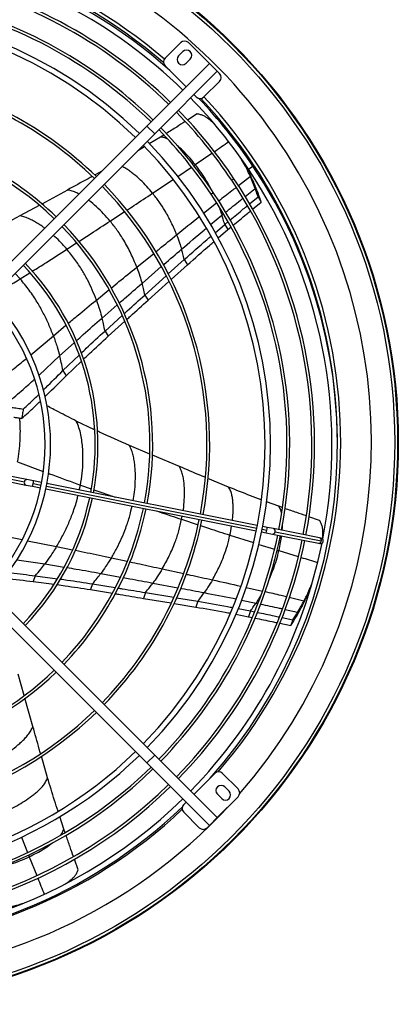
# Model space of a CAD drawing. Units: millimetres. Extents: x 5 to 414, y 3 to 291.
# Drawn here: x 105 to 122, y 208 to 253 of the extents above; entities that cross this region are included whole.
import ezdxf

# ---------------------------------------------------------------- set-up
doc = ezdxf.new("R2010")
doc.units = ezdxf.units.MM

msp = doc.modelspace()

# ---------------------------------------------------------------- linework, layer by layer
at = {"color": 7, "linetype": 'Continuous', "lineweight": 25}
for p, q in [((111.262, 251.065), (111.969, 251.773)), ((112.323, 251.773), (113.278, 250.818)), ((112.07, 251.361), (111.876, 251.166)), ((112.212, 250.83), (112.406, 251.025)), ((113.278, 250.818), (110.43, 247.97)), ((112.217, 249.757), (111.262, 250.712)), ((113.278, 250.818), (113.631, 250.464)), ((113.631, 250.464), (110.783, 247.616)), ((113.631, 250.464), (113.737, 250.358)), ((113.737, 250.005), (113.03, 249.298)), ((112.677, 249.298), (112.57, 249.404)), ((112.715, 248.519), (112.279, 248.24)), ((110.43, 247.97), (103.025, 240.566)), ((110.43, 247.97), (110.783, 247.616)), ((110.783, 247.616), (103.379, 240.212)), ((111.051, 247.466), (110.538, 247.159)), ((111.198, 247.558), (111.051, 247.466)), ((110.317, 247.027), (110.011, 246.844)), ((114.808, 246.349), (114.787, 246.383)), ((108.375, 245.915), (108.044, 245.731)), ((115.144, 245.664), (115.284, 245.431)), ((115.361, 245.122), (115.503, 244.886)), ((106.804, 245.052), (105.632, 244.413)), ((115.106, 244.417), (115.497, 244.734)), ((115.497, 244.734), (115.64, 244.497)), ((105.515, 244.35), (104.634, 243.875)), ((115.243, 244.174), (115.64, 244.497)), ((113.538, 243.107), (113.976, 243.482)), ((113.976, 243.482), (114.123, 243.604)), ((113.976, 243.482), (114.119, 243.244)), ((114.119, 243.244), (114.257, 243.359)), ((113.676, 242.864), (114.119, 243.244)), ((111.402, 241.224), (112.134, 241.88)), ((111.533, 240.972), (112.278, 241.64)), ((112.134, 241.88), (112.278, 241.64)), ((110.337, 240.264), (111.308, 241.139)), ((110.481, 240.023), (111.433, 240.882)), ((110.337, 240.264), (110.481, 240.023)), ((108.519, 238.622), (109.297, 239.327)), ((108.662, 238.381), (109.419, 239.066)), ((108.519, 238.622), (108.662, 238.381)), ((106.6, 236.816), (107.338, 237.521)), ((106.742, 236.573), (107.441, 237.241)), ((106.6, 236.816), (106.742, 236.573)), ((105.594, 235.355), (105.532, 235.387)), ((108.045, 234.122), (107.211, 234.52)), ((110.557, 233.013), (109.633, 233.407)), ((111.907, 232.445), (110.677, 232.962)), ((104.961, 231.847), (102.661, 232.304)), ((102.612, 232.059), (104.913, 231.602)), ((105.262, 231.787), (104.961, 231.847)), ((105.628, 231.714), (105.262, 231.787)), ((115.461, 229.758), (105.874, 231.665)), ((114.154, 231.51), (113.211, 231.899)), ((104.913, 231.602), (105.214, 231.542)), ((105.214, 231.542), (105.58, 231.469)), ((105.825, 231.42), (115.412, 229.513)), ((116.442, 230.63), (115.882, 230.84)), ((116.603, 230.573), (116.442, 230.63)), ((118.303, 229.985), (117.815, 230.152)), ((115.658, 229.464), (115.862, 229.424)), ((115.911, 229.669), (115.706, 229.71)), ((115.862, 229.424), (116.146, 229.367)), ((116.195, 229.612), (115.911, 229.669)), ((118.302, 229.193), (116.195, 229.612)), ((116.272, 229.47), (118.379, 229.05)), ((116.146, 229.367), (118.254, 228.948)), ((118.367, 229.18), (118.302, 229.193)), ((118.254, 228.948), (118.318, 228.935)), ((105.341, 227.467), (105.239, 227.205)), ((105.239, 227.205), (106.194, 227.076)), ((105.341, 227.467), (106.358, 227.33)), ((107.949, 227.094), (107.85, 226.832)), ((107.85, 226.832), (108.853, 226.668)), ((107.949, 227.094), (108.984, 226.926)), ((117.911, 226.996), (117.921, 227.023)), ((110.43, 218.929), (103.025, 226.334)), ((110.783, 219.283), (103.379, 226.687)), ((110.367, 226.697), (110.268, 226.434)), ((110.268, 226.434), (111.534, 226.225)), ((110.367, 226.697), (111.658, 226.483)), ((111.781, 226.463), (112.75, 226.3)), ((112.75, 226.3), (112.653, 226.038)), ((117.586, 226.307), (117.491, 226.052)), ((111.666, 226.203), (112.653, 226.038)), ((114.587, 225.967), (115.152, 225.859)), ((115.152, 225.859), (115.055, 225.598)), ((115.152, 225.859), (115.337, 225.821)), ((114.484, 225.707), (115.055, 225.598)), ((115.055, 225.598), (115.235, 225.561)), ((116.591, 225.557), (117.079, 225.451)), ((117.079, 225.451), (116.982, 225.191)), ((117.297, 225.799), (117.202, 225.541)), ((116.484, 225.3), (116.982, 225.191)), ((104.837, 221.998), (104.567, 222.971)), ((105.233, 220.593), (104.871, 221.876)), ((105.903, 218.254), (105.62, 219.234)), ((110.783, 219.283), (110.43, 218.929)), ((113.631, 216.435), (110.783, 219.283)), ((113.278, 216.081), (110.43, 218.929)), ((112.57, 217.496), (113.525, 218.45)), ((113.879, 218.45), (114.586, 217.743)), ((114.174, 217.642), (113.979, 217.837)), ((114.586, 217.389), (113.631, 216.435)), ((113.644, 217.501), (113.838, 217.306)), ((112.111, 217.036), (112.217, 217.142)), ((106.642, 215.916), (106.457, 216.486)), ((112.818, 215.975), (112.111, 216.682)), ((113.631, 216.435), (113.278, 216.081)), ((113.278, 216.081), (113.172, 215.975)), ((106.7, 215.75), (106.642, 215.916)), ((107.299, 214.06), (107.126, 214.541)), ((104.718, 212.502), (104.761, 212.516))]:
    msp.add_line(p, q, dxfattribs=at)
at = {"color": 8, "linetype": 'Continuous', "lineweight": 25}
for p, q in [((112.632, 246.208), (113.394, 246.73)), ((111.839, 245.672), (112.457, 246.09)), ((112.56, 246.16), (112.632, 246.208)), ((115.054, 246.006), (115.262, 246.144)), ((114.292, 245.497), (114.396, 245.566)), ((115.144, 245.664), (114.598, 245.242)), ((110.687, 244.904), (111.625, 245.529)), ((114.907, 244.76), (115.361, 245.122)), ((113.351, 244.867), (113.454, 244.937)), ((113.012, 243.996), (113.602, 244.466)), ((108.75, 243.634), (109.413, 244.067)), ((113.331, 243.473), (113.848, 243.904)), ((113.848, 243.904), (113.919, 243.961)), ((106.782, 242.352), (107.22, 242.637)), ((109.967, 241.533), (110.742, 242.162)), ((110.206, 240.797), (111.086, 241.558)), ((104.652, 240.999), (104.417, 241.251)), ((104.652, 240.999), (105.094, 241.277)), ((108.125, 240.035), (108.7, 240.503)), ((108.383, 239.216), (109.07, 239.813)), ((106.164, 238.406), (106.74, 238.888)), ((105.136, 237.537), (106.164, 238.406)), ((106.451, 237.485), (107.116, 238.089)), ((105.511, 236.613), (106.451, 237.485)), ((104.533, 232.665), (105.705, 232.223)), ((102.638, 232.182), (104.843, 231.743)), ((105.244, 231.663), (105.605, 231.591)), ((105.85, 231.543), (115.437, 229.636)), ((107.345, 231.373), (107.396, 231.599)), ((107.396, 231.599), (107.89, 231.427)), ((112.011, 230.039), (112.037, 230.185)), ((112.011, 230.039), (112.762, 229.791)), ((115.682, 229.587), (115.893, 229.545)), ((104.989, 229.063), (106.312, 228.8)), ((114.212, 229.316), (115.285, 228.973)), ((106.312, 228.8), (107.044, 228.651)), ((115.53, 228.895), (116.247, 228.671)), ((116.369, 228.634), (116.444, 228.61)), ((116.444, 228.61), (117.327, 228.34)), ((104.495, 228.194), (105.771, 228.002)), ((108.808, 228.283), (109.535, 228.125)), ((105.771, 228.002), (106.655, 227.858)), ((111.128, 227.777), (112.105, 227.564)), ((108.329, 227.571), (109.228, 227.405)), ((110.701, 227.131), (111.844, 226.918)), ((114.954, 226.933), (115.69, 226.764)), ((114.741, 226.358), (115.402, 226.222)), ((117.586, 226.307), (116.917, 226.47)), ((115.402, 226.222), (115.487, 226.203)), ((116.727, 225.929), (117.297, 225.799)), ((104.717, 215.55), (104.988, 214.852)), ((105.034, 214.735), (105.065, 214.655)), ((105.065, 214.655), (105.404, 213.796))]:
    msp.add_line(p, q, dxfattribs=at)
at = {"color": 7, "linetype": 'Continuous', "lineweight": 25}
for radius in [25.625, 25.592, 25.461]:
    msp.add_circle((96.263, 233.55), radius, dxfattribs=at)
for centre, radius, start, end in [((96.263, 233.55), 24.4, 318.9129, 180), ((96.263, 233.55), 22.85, 49.2034, 133.6689), ((96.263, 233.45), 22.85, 48.2743, 133.6922), ((96.263, 233.45), 22.6, 45.6338, 78.5232), ((96.263, 233.45), 21.684, 45.6606, 78.4197), ((96.263, 233.45), 21.809, 45.6568, 78.4216), ((96.263, 233.45), 20.676, 45.6928, 78.4036), ((96.263, 233.45), 19.8, 45.7235, 134.2765), ((96.263, 233.45), 20.551, 45.697, 78.4015), ((96.263, 233.45), 19.55, 45.7327, 134.2673), ((112.146, 251.596), 0.25, 45, 135), ((112.238, 251.193), 0.238, 315, 135), ((111.439, 250.889), 0.25, 135, 225), ((112.044, 250.998), 0.238, 135, 315), ((96.263, 233.45), 17.027, 45.8413, 78.3294), ((113.56, 250.182), 0.25, 315, 45), ((96.263, 233.45), 16.902, 45.8475, 78.3263), ((96.263, 233.45), 22.6, 33.75, 44.3662), ((112.853, 249.474), 0.25, 225, 315), ((96.263, 233.45), 22.85, 33.75, 43.6923), ((96.263, 233.55), 22.85, 359.8746, 43.321), ((96.263, 233.45), 21.684, 33.75, 44.3394), ((96.263, 233.45), 21.809, 33.75, 44.3432), ((96.263, 233.45), 20.676, 33.75, 44.3072), ((96.263, 233.45), 14.306, 46.0013, 78.2494), ((96.263, 233.45), 14.431, 45.9927, 78.2537), ((96.263, 233.45), 20.551, 33.75, 44.303), ((96.263, 233.45), 19.55, 315.7327, 44.2673), ((96.263, 233.45), 19.8, 315.7235, 44.2765), ((96.263, 233.45), 22.85, 318.2776, 33.75), ((96.263, 233.45), 21.809, 349.0784, 33.75), ((96.263, 233.45), 22.6, 348.9768, 33.75), ((96.263, 233.45), 16.902, 349.1737, 44.1525), ((96.263, 233.45), 17.027, 349.1706, 44.1587), ((96.263, 233.45), 21.684, 349.0803, 33.75), ((96.263, 233.45), 20.551, 349.0985, 33.75), ((96.263, 233.45), 20.676, 349.0964, 33.75), ((96.263, 233.45), 14.306, 349.2506, 43.9987), ((96.263, 233.45), 14.431, 349.2463, 44.0073), ((96.263, 233.45), 11.809, 349.3565, 43.7869), ((96.263, 233.45), 11.934, 349.3501, 43.7997), ((96.263, 233.45), 9.775, 316.4655, 43.5345), ((96.263, 233.45), 9.525, 316.504, 43.496), ((96.263, 233.45), 11.809, 316.2131, 348.1435), ((96.263, 233.45), 11.934, 316.2003, 348.1499), ((96.263, 233.45), 14.306, 316.0013, 348.2494), ((96.263, 233.45), 14.431, 315.9927, 348.2537), ((96.263, 233.45), 16.902, 315.8475, 348.3263), ((96.263, 233.45), 17.027, 315.8413, 348.3294), ((96.263, 233.45), 20.551, 315.697, 348.4015), ((96.263, 233.45), 20.676, 315.6928, 348.4036), ((96.263, 233.45), 21.684, 315.6606, 348.4197), ((96.263, 233.45), 21.809, 315.6568, 348.4216), ((118.343, 229.058), 0.125, 258.75, 348.75), ((118.343, 229.058), 0.125, 348.75, 78.75), ((96.263, 233.45), 22.6, 315.6338, 348.5232), ((96.263, 233.45), 14.306, 259.2506, 313.9987), ((96.263, 233.45), 14.431, 259.2463, 314.0073), ((96.263, 233.45), 16.902, 259.1737, 314.1525), ((96.263, 233.45), 17.027, 259.1706, 314.1587), ((96.263, 233.45), 19.8, 258.75, 314.2765), ((96.263, 233.45), 19.55, 258.75, 314.2673), ((96.263, 233.45), 20.676, 259.0964, 314.3072), ((96.263, 233.45), 20.551, 259.0985, 314.303), ((113.702, 218.273), 0.25, 45, 135), ((96.263, 233.45), 21.809, 259.0784, 314.3432), ((96.263, 233.45), 21.684, 259.0803, 314.3394), ((113.811, 217.669), 0.238, 45, 225), ((114.409, 217.566), 0.25, 315, 45), ((96.263, 233.45), 22.6, 258.9768, 314.3662), ((114.006, 217.474), 0.238, 225, 45), ((96.263, 233.55), 24.4, 229.2836, 317.1256), ((96.263, 233.45), 22.85, 228.2747, 313.6921), ((112.288, 216.859), 0.25, 135, 225), ((112.995, 216.152), 0.25, 225, 315)]:
    msp.add_arc(centre, radius, start, end, dxfattribs=at)
at = {"color": 8, "linetype": 'Continuous', "lineweight": 25}
for centre, radius, start, end in [((96.263, 233.55), 23, 49.4185, 133.5568), ((96.263, 233.55), 23, 319.2029, 43.2044), ((104.951, 231.708), 0.113, 162.2091, 250.1983), ((104.956, 231.734), 0.113, 87.3017, 175.2909), ((104.648, 231.75), 0.603, 339.7948, 351.7134), ((104.66, 231.811), 0.603, 345.7866, 357.7052), ((115.297, 229.632), 0.603, 339.7948, 351.7134), ((115.309, 229.693), 0.603, 345.7866, 357.7052), ((116.157, 229.482), 0.116, 264.7898, 353.7246), ((116.161, 229.502), 0.116, 343.7754, 72.7102), ((118.264, 229.063), 0.116, 264.7898, 353.7246), ((118.268, 229.083), 0.116, 343.7754, 72.7102), ((96.263, 233.55), 23, 229.5236, 313.3166)]:
    msp.add_arc(centre, radius, start, end, dxfattribs=at)
at = {"color": 7, "linetype": 'Continuous', "lineweight": 25}
for points, knots in [([(113.503, 248.062), (113.496, 248.07), (113.456, 248.111), (113.375, 248.18), (113.265, 248.273), (113.149, 248.361), (113.022, 248.438), (112.875, 248.491), (112.769, 248.509), (112.715, 248.519)], [0, 0, 0, 0, 0.034393, 0.195362, 0.35634, 0.517313, 0.678253, 0.83891, 1, 1, 1, 1]), ([(112.175, 248.173), (112.045, 248.09), (111.759, 247.906), (111.47, 247.726), (111.311, 247.628)], [0, 0, 0, 0, 0.451472, 1, 1, 1, 1]), ([(115.144, 245.664), (115.072, 245.822), (114.951, 246.085), (114.805, 246.339), (114.746, 246.44)], [0, 0, 0, 0, 0.598505, 1, 1, 1, 1]), ([(115.284, 245.431), (115.211, 245.59), (115.067, 245.902), (114.892, 246.202), (114.806, 246.35)], [0, 0, 0, 0, 0.507275, 1, 1, 1, 1]), ([(107.936, 245.672), (107.872, 245.636), (107.496, 245.428), (107.118, 245.223), (106.804, 245.052)], [0, 0, 0, 0, 0.1704392, 1, 1, 1, 1]), ([(115.361, 245.122), (115.323, 245.224), (115.254, 245.406), (115.177, 245.585), (115.144, 245.664)], [0, 0, 0, 0, 0.560012, 1, 1, 1, 1]), ([(115.503, 244.886), (115.464, 244.989), (115.395, 245.172), (115.318, 245.352), (115.284, 245.431)], [0, 0, 0, 0, 0.560007, 1, 1, 1, 1]), ([(115.497, 244.734), (115.472, 244.807), (115.429, 244.937), (115.382, 245.065), (115.361, 245.122)], [0, 0, 0, 0, 0.559994, 1, 1, 1, 1]), ([(111.785, 243.01), (111.706, 243.199), (111.549, 243.575), (111.274, 244.077), (110.99, 244.521), (110.788, 244.777), (110.687, 244.904)], [0, 0, 0, 0, 0.2822192, 0.5629209, 0.7821669, 1, 1, 1, 1]), ([(115.64, 244.497), (115.615, 244.57), (115.572, 244.7), (115.524, 244.83), (115.503, 244.886)], [0, 0, 0, 0, 0.5599876, 1, 1, 1, 1]), ([(114.223, 243.687), (114.422, 243.855), (114.683, 244.073), (114.948, 244.288), (115.011, 244.339)], [0, 0, 0, 0, 0.764657, 1, 1, 1, 1]), ([(104.634, 243.875), (104.194, 243.641), (103.723, 243.389), (103.244, 243.157), (103.212, 243.141)], [0, 0, 0, 0, 0.9334, 1, 1, 1, 1]), ([(113.976, 243.482), (113.953, 243.562), (113.914, 243.703), (113.868, 243.842), (113.848, 243.904)], [0, 0, 0, 0, 0.560123, 1, 1, 1, 1]), ([(114.356, 243.441), (114.559, 243.611), (114.821, 243.83), (115.086, 244.046), (115.145, 244.094)], [0, 0, 0, 0, 0.775845, 1, 1, 1, 1]), ([(109.967, 241.533), (109.881, 241.744), (109.71, 242.164), (109.406, 242.721), (109.089, 243.213), (108.863, 243.494), (108.75, 243.634)], [0, 0, 0, 0, 0.283047, 0.564016, 0.782981, 1, 1, 1, 1]), ([(111.785, 243.01), (111.83, 242.888), (111.911, 242.671), (111.978, 242.45), (112.008, 242.353)], [0, 0, 0, 0, 0.559505, 1, 1, 1, 1]), ([(112.134, 241.88), (112.473, 242.182), (112.876, 242.541), (113.287, 242.892), (113.351, 242.947)], [0, 0, 0, 0, 0.844239, 1, 1, 1, 1]), ([(112.278, 241.64), (112.617, 241.943), (113.015, 242.298), (113.421, 242.646), (113.481, 242.696)], [0, 0, 0, 0, 0.85371, 1, 1, 1, 1]), ([(108.125, 240.035), (108.064, 240.191), (107.942, 240.504), (107.723, 240.958), (107.464, 241.422), (107.158, 241.892), (106.907, 242.2), (106.782, 242.352)], [0, 0, 0, 0, 0.189406, 0.377771, 0.564925, 0.78365, 1, 1, 1, 1]), ([(112.134, 241.88), (112.112, 241.969), (112.073, 242.127), (112.028, 242.284), (112.008, 242.353)], [0, 0, 0, 0, 0.560258, 1, 1, 1, 1]), ([(109.967, 241.533), (110.016, 241.397), (110.104, 241.154), (110.175, 240.906), (110.206, 240.797)], [0, 0, 0, 0, 0.559325, 1, 1, 1, 1]), ([(106.164, 238.406), (106.096, 238.582), (105.959, 238.933), (105.713, 239.442), (105.421, 239.962), (105.077, 240.487), (104.793, 240.829), (104.652, 240.999)], [0, 0, 0, 0, 0.189741, 0.378326, 0.565553, 0.784126, 1, 1, 1, 1]), ([(110.337, 240.264), (110.315, 240.364), (110.275, 240.543), (110.227, 240.719), (110.206, 240.797)], [0, 0, 0, 0, 0.560354, 1, 1, 1, 1]), ([(109.396, 239.416), (109.442, 239.458), (109.755, 239.742), (110.069, 240.024), (110.337, 240.264)], [0, 0, 0, 0, 0.14892, 1, 1, 1, 1]), ([(108.125, 240.035), (108.178, 239.884), (108.274, 239.614), (108.349, 239.338), (108.383, 239.216)], [0, 0, 0, 0, 0.559176, 1, 1, 1, 1]), ([(109.516, 239.154), (109.57, 239.203), (109.891, 239.494), (110.213, 239.783), (110.481, 240.023)], [0, 0, 0, 0, 0.169318, 1, 1, 1, 1]), ([(108.519, 238.622), (108.496, 238.734), (108.455, 238.933), (108.405, 239.13), (108.383, 239.216)], [0, 0, 0, 0, 0.560435, 1, 1, 1, 1]), ([(106.164, 238.406), (106.224, 238.236), (106.33, 237.933), (106.414, 237.622), (106.451, 237.485)], [0, 0, 0, 0, 0.559096, 1, 1, 1, 1]), ([(107.438, 237.616), (107.513, 237.689), (107.867, 238.029), (108.232, 238.361), (108.519, 238.622)], [0, 0, 0, 0, 0.213554, 1, 1, 1, 1]), ([(107.539, 237.334), (107.628, 237.42), (107.996, 237.773), (108.375, 238.119), (108.662, 238.381)], [0, 0, 0, 0, 0.243308, 1, 1, 1, 1]), ([(106.6, 236.816), (106.576, 236.941), (106.531, 237.166), (106.476, 237.388), (106.451, 237.485)], [0, 0, 0, 0, 0.560468, 1, 1, 1, 1]), ([(105.711, 235.939), (105.745, 235.972), (106.045, 236.263), (106.339, 236.556), (106.6, 236.816)], [0, 0, 0, 0, 0.115276, 1, 1, 1, 1]), ([(105.785, 235.631), (105.812, 235.657), (106.136, 235.968), (106.452, 236.283), (106.742, 236.573)], [0, 0, 0, 0, 0.083333, 1, 1, 1, 1]), ([(104.791, 235.067), (104.965, 235.227), (105.205, 235.447), (105.437, 235.673), (105.501, 235.735)], [0, 0, 0, 0, 0.724599, 1, 1, 1, 1]), ([(104.719, 234.632), (104.915, 234.808), (105.206, 235.071), (105.486, 235.342), (105.578, 235.431)], [0, 0, 0, 0, 0.671178, 1, 1, 1, 1]), ([(104.165, 235.158), (104.239, 235.147), (104.36, 235.129), (104.525, 235.105), (104.659, 235.086), (104.747, 235.073), (104.791, 235.067)], [0, 0, 0, 0, 0.357003, 0.578393, 0.792614, 1, 1, 1, 1]), ([(104.791, 235.067), (104.778, 234.986), (104.754, 234.841), (104.73, 234.696), (104.719, 234.632)], [0, 0, 0, 0, 0.556296, 1, 1, 1, 1]), ([(107.211, 234.52), (106.941, 234.656), (106.492, 234.882), (106.048, 235.116), (105.871, 235.21)], [0, 0, 0, 0, 0.60109, 1, 1, 1, 1]), ([(104.719, 234.632), (104.679, 234.637), (104.613, 234.647), (104.52, 234.66), (104.44, 234.672), (104.386, 234.68), (104.358, 234.683)], [0, 0, 0, 0, 0.330297, 0.549244, 0.772445, 1, 1, 1, 1]), ([(107.396, 231.599), (107.426, 231.781), (107.486, 232.143), (107.521, 232.695), (107.512, 233.173), (107.472, 233.573), (107.42, 233.894), (107.342, 234.211), (107.255, 234.418), (107.211, 234.52)], [0, 0, 0, 0, 0.1943829, 0.3857678, 0.5736452, 0.6825258, 0.7899241, 0.8958878, 1, 1, 1, 1]), ([(109.633, 233.407), (109.176, 233.604), (108.686, 233.816), (108.205, 234.046), (108.174, 234.061)], [0, 0, 0, 0, 0.933998, 1, 1, 1, 1]), ([(113.096, 231.947), (113.028, 231.974), (112.631, 232.138), (112.236, 232.305), (111.907, 232.445)], [0, 0, 0, 0, 0.169247, 1, 1, 1, 1]), ([(115.642, 230.93), (115.48, 230.99), (114.98, 231.175), (114.487, 231.375), (114.154, 231.51)], [0, 0, 0, 0, 0.324518, 1, 1, 1, 1]), ([(117.7, 230.191), (117.553, 230.241), (117.226, 230.351), (116.902, 230.467), (116.723, 230.53)], [0, 0, 0, 0, 0.450471, 1, 1, 1, 1]), ([(111.128, 227.777), (111.239, 227.976), (111.461, 228.372), (111.707, 228.957), (111.894, 229.512), (111.972, 229.864), (112.011, 230.039)], [0, 0, 0, 0, 0.283047, 0.564016, 0.782981, 1, 1, 1, 1]), ([(118.442, 229.132), (118.445, 229.174), (118.451, 229.264), (118.454, 229.403), (118.45, 229.548), (118.431, 229.696), (118.38, 229.843), (118.329, 229.938), (118.303, 229.985)], [0, 0, 0, 0, 0.149712, 0.319823, 0.489929, 0.659999, 0.829771, 1, 1, 1, 1]), ([(113.416, 227.277), (113.514, 227.457), (113.711, 227.815), (113.932, 228.342), (114.102, 228.841), (114.176, 229.158), (114.212, 229.316)], [0, 0, 0, 0, 0.2822192, 0.5629209, 0.7821669, 1, 1, 1, 1]), ([(106.312, 228.8), (106.216, 228.648), (106.046, 228.375), (105.855, 228.116), (105.771, 228.002)], [0, 0, 0, 0, 0.5590964, 1, 1, 1, 1]), ([(108.808, 228.283), (108.723, 228.147), (108.571, 227.904), (108.403, 227.673), (108.329, 227.571)], [0, 0, 0, 0, 0.5591765, 1, 1, 1, 1]), ([(104.096, 227.617), (104.145, 227.611), (104.56, 227.557), (104.975, 227.509), (105.341, 227.467)], [0, 0, 0, 0, 0.1183365, 1, 1, 1, 1]), ([(105.341, 227.467), (105.424, 227.565), (105.572, 227.74), (105.71, 227.922), (105.771, 228.002)], [0, 0, 0, 0, 0.560468, 1, 1, 1, 1]), ([(111.128, 227.777), (111.052, 227.654), (110.917, 227.434), (110.767, 227.224), (110.701, 227.131)], [0, 0, 0, 0, 0.559325, 1, 1, 1, 1]), ([(103.907, 227.366), (103.944, 227.361), (104.388, 227.302), (104.832, 227.251), (105.239, 227.205)], [0, 0, 0, 0, 0.082681, 1, 1, 1, 1]), ([(106.496, 227.311), (106.597, 227.298), (107.081, 227.233), (107.566, 227.156), (107.949, 227.094)], [0, 0, 0, 0, 0.209813, 1, 1, 1, 1]), ([(107.949, 227.094), (108.022, 227.182), (108.153, 227.338), (108.275, 227.5), (108.329, 227.571)], [0, 0, 0, 0, 0.560435, 1, 1, 1, 1]), ([(113.416, 227.277), (113.349, 227.166), (113.23, 226.968), (113.099, 226.778), (113.042, 226.694)], [0, 0, 0, 0, 0.559505, 1, 1, 1, 1]), ([(106.331, 227.058), (106.454, 227.041), (106.96, 226.974), (107.466, 226.893), (107.85, 226.832)], [0, 0, 0, 0, 0.24341, 1, 1, 1, 1]), ([(109.115, 226.904), (109.178, 226.894), (109.595, 226.826), (110.012, 226.756), (110.367, 226.697)], [0, 0, 0, 0, 0.1501374, 1, 1, 1, 1]), ([(110.367, 226.697), (110.431, 226.776), (110.546, 226.919), (110.654, 227.066), (110.701, 227.131)], [0, 0, 0, 0, 0.560354, 1, 1, 1, 1]), ([(117.491, 226.052), (117.569, 226.208), (117.723, 226.515), (117.849, 226.839), (117.911, 226.998)], [0, 0, 0, 0, 0.507275, 1, 1, 1, 1]), ([(117.586, 226.307), (117.664, 226.462), (117.794, 226.719), (117.9, 226.99), (117.943, 227.098)], [0, 0, 0, 0, 0.601635, 1, 1, 1, 1]), ([(108.987, 226.647), (109.059, 226.635), (109.486, 226.565), (109.913, 226.494), (110.268, 226.434)], [0, 0, 0, 0, 0.169232, 1, 1, 1, 1]), ([(112.75, 226.3), (112.806, 226.372), (112.906, 226.501), (113, 226.635), (113.042, 226.694)], [0, 0, 0, 0, 0.560258, 1, 1, 1, 1]), ([(112.75, 226.3), (113.199, 226.223), (113.73, 226.132), (114.261, 226.03), (114.343, 226.014)], [0, 0, 0, 0, 0.844285, 1, 1, 1, 1]), ([(117.297, 225.799), (117.353, 225.892), (117.452, 226.059), (117.545, 226.231), (117.586, 226.307)], [0, 0, 0, 0, 0.560012, 1, 1, 1, 1]), ([(112.653, 226.038), (113.101, 225.961), (113.626, 225.872), (114.152, 225.771), (114.229, 225.756)], [0, 0, 0, 0, 0.853684, 1, 1, 1, 1]), ([(115.152, 225.859), (115.2, 225.926), (115.285, 226.045), (115.366, 226.168), (115.402, 226.222)], [0, 0, 0, 0, 0.560123, 1, 1, 1, 1]), ([(117.202, 225.541), (117.258, 225.635), (117.357, 225.803), (117.45, 225.976), (117.491, 226.052)], [0, 0, 0, 0, 0.560007, 1, 1, 1, 1]), ([(115.358, 225.536), (115.617, 225.483), (115.952, 225.415), (116.287, 225.342), (116.363, 225.326)], [0, 0, 0, 0, 0.772541, 1, 1, 1, 1]), ([(115.461, 225.795), (115.718, 225.743), (116.053, 225.675), (116.388, 225.601), (116.467, 225.584)], [0, 0, 0, 0, 0.765769, 1, 1, 1, 1]), ([(116.982, 225.191), (117.024, 225.256), (117.099, 225.371), (117.17, 225.489), (117.202, 225.541)], [0, 0, 0, 0, 0.559988, 1, 1, 1, 1]), ([(117.079, 225.451), (117.12, 225.515), (117.195, 225.63), (117.266, 225.747), (117.297, 225.799)], [0, 0, 0, 0, 0.5599939, 1, 1, 1, 1]), ([(103.417, 219.011), (103.55, 219.081), (103.814, 219.221), (104.194, 219.467), (104.491, 219.694), (104.711, 219.891), (104.865, 220.041), (105.009, 220.203), (105.137, 220.384), (105.201, 220.524), (105.233, 220.593)], [0, 0, 0, 0, 0.1918484, 0.3815742, 0.5688468, 0.6562197, 0.7429706, 0.8291847, 0.9149516, 1, 1, 1, 1]), ([(105.584, 219.355), (105.564, 219.424), (105.445, 219.837), (105.329, 220.25), (105.233, 220.593)], [0, 0, 0, 0, 0.1681997, 1, 1, 1, 1]), ([(104.225, 216.84), (104.346, 216.902), (104.588, 217.024), (104.938, 217.24), (105.214, 217.439), (105.42, 217.612), (105.564, 217.745), (105.7, 217.89), (105.819, 218.057), (105.875, 218.189), (105.903, 218.254)], [0, 0, 0, 0, 0.190246, 0.378967, 0.565935, 0.653441, 0.740521, 0.827268, 0.913798, 1, 1, 1, 1]), ([(106.378, 216.729), (106.324, 216.893), (106.157, 217.399), (106.006, 217.909), (105.903, 218.254)], [0, 0, 0, 0, 0.324508, 1, 1, 1, 1]), ([(107.082, 214.664), (107.03, 214.808), (106.914, 215.129), (106.803, 215.452), (106.742, 215.63)], [0, 0, 0, 0, 0.450113, 1, 1, 1, 1]), ([(106.682, 213.395), (106.689, 213.4), (106.737, 213.429), (106.822, 213.492), (106.938, 213.578), (107.049, 213.672), (107.152, 213.779), (107.236, 213.91), (107.278, 214.01), (107.299, 214.06)], [0, 0, 0, 0, 0.031061, 0.1925847, 0.3541185, 0.5156475, 0.6771426, 0.8383545, 1, 1, 1, 1]), ([(103.718, 212.241), (103.889, 212.278), (104.225, 212.349), (104.556, 212.452), (104.719, 212.503)], [0, 0, 0, 0, 0.507275, 1, 1, 1, 1]), ([(103.976, 212.326), (104.146, 212.362), (104.43, 212.421), (104.71, 212.507), (104.823, 212.542)], [0, 0, 0, 0, 0.596996, 1, 1, 1, 1])]:
    msp.add_open_spline(points, degree=3, knots=knots, dxfattribs=at)
at = {"color": 8, "linetype": 'Continuous', "lineweight": 25}
for points, knots in [([(111.381, 247.371), (111.337, 247.391), (111.236, 247.437), (111.118, 247.456), (111.051, 247.466)], [0, 0, 0, 0, 0.432433, 1, 1, 1, 1]), ([(112.632, 246.208), (112.554, 246.306), (112.4, 246.5), (112.144, 246.777), (111.934, 246.979), (111.803, 247.085), (111.773, 247.11)], [0, 0, 0, 0, 0.303547, 0.605874, 0.906807, 1, 1, 1, 1]), ([(113.502, 246.804), (113.502, 246.804), (113.72, 246.953), (113.936, 247.103), (114.152, 247.252)], [0, 0, 0, 0, 0.002988, 1, 1, 1, 1]), ([(110.687, 244.904), (110.601, 245.008), (110.428, 245.217), (110.14, 245.51), (109.884, 245.735), (109.67, 245.898), (109.507, 246.007), (109.383, 246.087), (109.304, 246.117), (109.289, 246.123)], [0, 0, 0, 0, 0.224552, 0.447303, 0.667986, 0.771271, 0.874053, 0.976443, 1, 1, 1, 1]), ([(113.383, 245.032), (113.303, 245.184), (113.155, 245.464), (112.903, 245.857), (112.722, 246.091), (112.632, 246.208)], [0, 0, 0, 0, 0.371951, 0.686481, 1, 1, 1, 1]), ([(114.5, 245.166), (114.432, 245.114), (114.165, 244.908), (113.9, 244.7), (113.702, 244.544)], [0, 0, 0, 0, 0.254865, 1, 1, 1, 1]), ([(107.326, 244.867), (107.295, 244.884), (107.201, 244.937), (107.029, 245.004), (106.879, 245.037), (106.804, 245.052)], [0, 0, 0, 0, 0.200363, 0.601863, 1, 1, 1, 1]), ([(109.512, 244.131), (109.62, 244.202), (110.012, 244.458), (110.404, 244.716), (110.687, 244.904)], [0, 0, 0, 0, 0.2751151, 1, 1, 1, 1]), ([(114.014, 244.039), (114.24, 244.223), (114.502, 244.437), (114.768, 244.649), (114.806, 244.679)], [0, 0, 0, 0, 0.8575082, 1, 1, 1, 1]), ([(108.75, 243.634), (108.653, 243.748), (108.458, 243.975), (108.132, 244.288), (107.896, 244.491), (107.764, 244.585), (107.757, 244.59)], [0, 0, 0, 0, 0.331118, 0.658572, 0.981792, 1, 1, 1, 1]), ([(113.707, 244.298), (113.725, 244.254), (113.775, 244.123), (113.819, 243.991), (113.848, 243.904)], [0, 0, 0, 0, 0.3436388, 1, 1, 1, 1]), ([(105.768, 243.308), (105.744, 243.327), (105.661, 243.394), (105.504, 243.496), (105.304, 243.619), (105.096, 243.728), (104.874, 243.818), (104.714, 243.856), (104.634, 243.875)], [0, 0, 0, 0, 0.074468, 0.262911, 0.449648, 0.634807, 0.818499, 1, 1, 1, 1]), ([(111.785, 243.01), (112.127, 243.288), (112.471, 243.567), (112.817, 243.842), (112.818, 243.842)], [0, 0, 0, 0, 0.998342, 1, 1, 1, 1]), ([(107.328, 242.707), (107.514, 242.828), (107.988, 243.136), (108.462, 243.445), (108.75, 243.634)], [0, 0, 0, 0, 0.390795, 1, 1, 1, 1]), ([(106.782, 242.352), (106.674, 242.477), (106.479, 242.699), (106.256, 242.902), (106.158, 242.991)], [0, 0, 0, 0, 0.558396, 1, 1, 1, 1]), ([(110.836, 242.239), (110.885, 242.279), (111.201, 242.536), (111.518, 242.793), (111.785, 243.01)], [0, 0, 0, 0, 0.156529, 1, 1, 1, 1]), ([(112.008, 242.353), (112.348, 242.645), (112.721, 242.966), (113.101, 243.282), (113.135, 243.31)], [0, 0, 0, 0, 0.91061, 1, 1, 1, 1]), ([(105.201, 241.345), (105.416, 241.479), (105.945, 241.811), (106.47, 242.151), (106.782, 242.352)], [0, 0, 0, 0, 0.406047, 1, 1, 1, 1]), ([(111.184, 241.642), (111.194, 241.651), (111.468, 241.889), (111.743, 242.125), (112.008, 242.353)], [0, 0, 0, 0, 0.036894, 1, 1, 1, 1]), ([(108.798, 240.582), (108.917, 240.679), (109.306, 240.997), (109.696, 241.313), (109.967, 241.533)], [0, 0, 0, 0, 0.306497, 1, 1, 1, 1]), ([(103.414, 240.248), (103.446, 240.266), (103.861, 240.513), (104.272, 240.766), (104.652, 240.999)], [0, 0, 0, 0, 0.075365, 1, 1, 1, 1]), ([(109.166, 239.897), (109.245, 239.965), (109.591, 240.266), (109.938, 240.565), (110.206, 240.797)], [0, 0, 0, 0, 0.227672, 1, 1, 1, 1]), ([(106.836, 238.968), (106.976, 239.086), (107.402, 239.444), (107.835, 239.797), (108.125, 240.035)], [0, 0, 0, 0, 0.327779, 1, 1, 1, 1]), ([(107.213, 238.176), (107.316, 238.27), (107.701, 238.621), (108.095, 238.965), (108.383, 239.216)], [0, 0, 0, 0, 0.269531, 1, 1, 1, 1]), ([(103.777, 236.446), (104.007, 236.625), (104.397, 236.929), (104.777, 237.242), (104.934, 237.371)], [0, 0, 0, 0, 0.587672, 1, 1, 1, 1]), ([(104.109, 235.385), (104.335, 235.575), (104.741, 235.916), (105.131, 236.269), (105.303, 236.425)], [0, 0, 0, 0, 0.558814, 1, 1, 1, 1]), ([(104.533, 232.665), (104.56, 232.827), (104.611, 233.141), (104.652, 233.608), (104.663, 234.052), (104.655, 234.395), (104.635, 234.59), (104.629, 234.645)], [0, 0, 0, 0, 0.251782, 0.489211, 0.71205, 0.91958, 1, 1, 1, 1]), ([(109.799, 230.885), (109.821, 231.012), (109.872, 231.3), (109.906, 231.759), (109.905, 232.169), (109.88, 232.491), (109.851, 232.723), (109.806, 232.954), (109.738, 233.184), (109.668, 233.333), (109.633, 233.407)], [0, 0, 0, 0, 0.157875, 0.356802, 0.552572, 0.643671, 0.733944, 0.823456, 0.912257, 1, 1, 1, 1]), ([(105.94, 232.135), (106.006, 232.11), (106.49, 231.927), (106.977, 231.751), (107.396, 231.599)], [0, 0, 0, 0, 0.136845, 1, 1, 1, 1]), ([(112.08, 230.431), (112.083, 230.448), (112.112, 230.612), (112.138, 230.93), (112.147, 231.304), (112.131, 231.599), (112.109, 231.813), (112.073, 232.026), (112.01, 232.239), (111.941, 232.376), (111.907, 232.445)], [0, 0, 0, 0, 0.027277, 0.255638, 0.481047, 0.586212, 0.690629, 0.7944, 0.897632, 1, 1, 1, 1]), ([(108.01, 231.385), (108.249, 231.301), (108.577, 231.186), (108.906, 231.075), (108.996, 231.044)], [0, 0, 0, 0, 0.728308, 1, 1, 1, 1]), ([(114.323, 229.985), (114.329, 230.031), (114.353, 230.212), (114.361, 230.463), (114.355, 230.731), (114.34, 230.927), (114.312, 231.124), (114.255, 231.321), (114.187, 231.447), (114.154, 231.51)], [0, 0, 0, 0, 0.094757, 0.367291, 0.494842, 0.621773, 0.748219, 0.874348, 1, 1, 1, 1]), ([(106.312, 228.8), (106.407, 228.964), (106.596, 229.289), (106.841, 229.799), (107.063, 230.352), (107.216, 230.795), (107.277, 231.071), (107.289, 231.129)], [0, 0, 0, 0, 0.225277, 0.449181, 0.671472, 0.93098, 1, 1, 1, 1]), ([(108.808, 228.283), (108.893, 228.428), (109.061, 228.718), (109.279, 229.173), (109.48, 229.665), (109.644, 230.152), (109.718, 230.493), (109.75, 230.639)], [0, 0, 0, 0, 0.199832, 0.398567, 0.596025, 0.826791, 1, 1, 1, 1]), ([(110.869, 230.417), (110.923, 230.399), (111.303, 230.272), (111.684, 230.147), (112.011, 230.039)], [0, 0, 0, 0, 0.140591, 1, 1, 1, 1]), ([(116.568, 230.329), (116.558, 230.37), (116.533, 230.473), (116.476, 230.571), (116.442, 230.63)], [0, 0, 0, 0, 0.4023019, 1, 1, 1, 1]), ([(103.291, 229.444), (103.574, 229.376), (104.057, 229.26), (104.541, 229.158), (104.741, 229.116)], [0, 0, 0, 0, 0.5854448, 1, 1, 1, 1]), ([(112.875, 229.754), (112.998, 229.713), (113.443, 229.566), (113.889, 229.421), (114.212, 229.316)], [0, 0, 0, 0, 0.2751044, 1, 1, 1, 1]), ([(114.212, 229.316), (114.242, 229.449), (114.274, 229.587), (114.291, 229.73), (114.292, 229.736)], [0, 0, 0, 0, 0.957731, 1, 1, 1, 1]), ([(116.596, 229.533), (116.603, 229.596), (116.612, 229.686), (116.613, 229.777), (116.613, 229.803)], [0, 0, 0, 0, 0.714802, 1, 1, 1, 1]), ([(116.444, 228.61), (116.473, 228.731), (116.525, 228.952), (116.557, 229.18), (116.571, 229.283)], [0, 0, 0, 0, 0.548587, 1, 1, 1, 1]), ([(107.169, 228.626), (107.349, 228.59), (107.895, 228.479), (108.441, 228.362), (108.808, 228.283)], [0, 0, 0, 0, 0.328272, 1, 1, 1, 1]), ([(115.994, 227.289), (116.063, 227.446), (116.189, 227.737), (116.339, 228.179), (116.409, 228.466), (116.444, 228.61)], [0, 0, 0, 0, 0.371695, 0.686353, 1, 1, 1, 1]), ([(109.656, 228.099), (109.806, 228.066), (110.297, 227.96), (110.787, 227.852), (111.128, 227.777)], [0, 0, 0, 0, 0.306159, 1, 1, 1, 1]), ([(117.449, 228.302), (117.451, 228.302), (117.703, 228.225), (117.956, 228.148), (118.207, 228.073)], [0, 0, 0, 0, 0.007743, 1, 1, 1, 1]), ([(106.786, 227.837), (106.924, 227.815), (107.438, 227.733), (107.953, 227.639), (108.329, 227.571)], [0, 0, 0, 0, 0.269736, 1, 1, 1, 1]), ([(109.352, 227.383), (109.454, 227.364), (109.903, 227.281), (110.353, 227.197), (110.701, 227.131)], [0, 0, 0, 0, 0.226188, 1, 1, 1, 1]), ([(112.222, 227.538), (112.284, 227.525), (112.682, 227.438), (113.08, 227.351), (113.416, 227.277)], [0, 0, 0, 0, 0.156536, 1, 1, 1, 1]), ([(113.416, 227.277), (113.847, 227.183), (114.279, 227.088), (114.71, 226.989), (114.711, 226.989)], [0, 0, 0, 0, 0.998287, 1, 1, 1, 1]), ([(111.972, 226.895), (111.985, 226.892), (112.342, 226.826), (112.698, 226.759), (113.042, 226.694)], [0, 0, 0, 0, 0.036816, 1, 1, 1, 1]), ([(116.799, 226.499), (116.714, 226.52), (116.385, 226.6), (116.055, 226.678), (115.811, 226.736)], [0, 0, 0, 0, 0.257767, 1, 1, 1, 1]), ([(113.042, 226.694), (113.482, 226.61), (113.966, 226.518), (114.449, 226.418), (114.492, 226.409)], [0, 0, 0, 0, 0.910624, 1, 1, 1, 1]), ([(115.638, 226.604), (115.608, 226.554), (115.533, 226.424), (115.451, 226.299), (115.402, 226.222)], [0, 0, 0, 0, 0.388116, 1, 1, 1, 1]), ([(115.612, 226.176), (115.896, 226.114), (116.226, 226.043), (116.556, 225.968), (116.602, 225.957)], [0, 0, 0, 0, 0.8595921, 1, 1, 1, 1]), ([(106.48, 215.621), (106.508, 215.658), (106.574, 215.744), (106.617, 215.853), (106.642, 215.916)], [0, 0, 0, 0, 0.421206, 1, 1, 1, 1]), ([(105.065, 214.655), (105.177, 214.709), (105.401, 214.816), (105.727, 215.004), (105.972, 215.164), (106.104, 215.268), (106.136, 215.293)], [0, 0, 0, 0, 0.303186, 0.605154, 0.90573, 1, 1, 1, 1]), ([(103.729, 214.177), (103.902, 214.223), (104.216, 214.307), (104.662, 214.469), (104.931, 214.593), (105.065, 214.655)], [0, 0, 0, 0, 0.381907, 0.691451, 1, 1, 1, 1]), ([(105.45, 213.679), (105.451, 213.677), (105.549, 213.43), (105.647, 213.184), (105.745, 212.94)], [0, 0, 0, 0, 0.010182, 1, 1, 1, 1])]:
    msp.add_open_spline(points, degree=3, knots=knots, dxfattribs=at)

doc.saveas('drawing.dxf')
